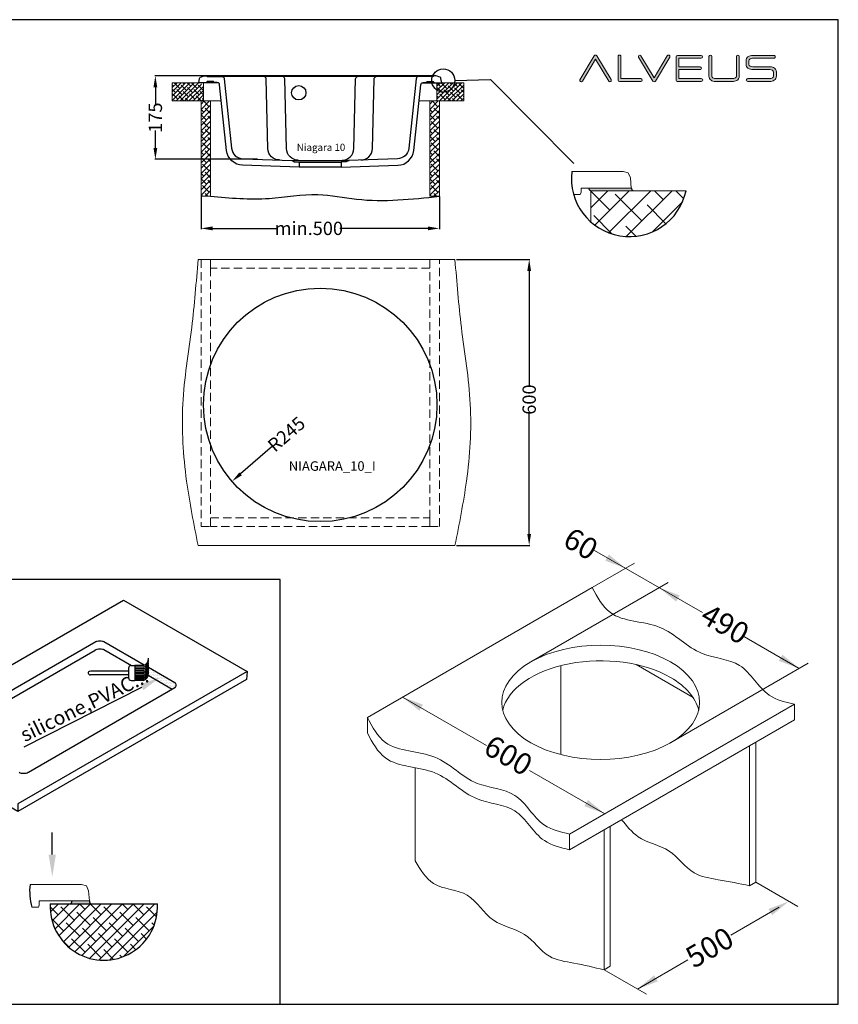
# Model space of a CAD drawing. Units: millimetres. Extents: x 18536 to 21366, y 14404 to 16470.
# Drawn here: x 19649 to 21366, y 14404 to 16470 of the extents above; entities that cross this region are included whole.
import ezdxf

# ---------------------------------------------------------------- set-up
doc = ezdxf.new("R2010")
doc.units = ezdxf.units.MM
doc.header["$LTSCALE"] = 35
doc.linetypes.add('HIDDEN', pattern=[0.375, 0.25, -0.125])
for name, color, linetype in [('GLAVA', 7, 'Continuous'), ('Izrez', 7, 'Continuous'), ('skrito', 8, 'Continuous')]:
    doc.layers.add(name, color=color, linetype=linetype)
for name, color, linetype, lineweight in [('IZREZ 3D', 7, 'Continuous', 18), ('KOTA', 1, 'Continuous', 9), ('OMARICA', 7, 'Continuous', 9)]:
    doc.layers.add(name, color=color, linetype=linetype, lineweight=lineweight)
doc.styles.get("Standard").update_dxf_attribs({"font": 'calibril.ttf'})
doc.styles.add('style1', font='calibril.ttf', dxfattribs={"oblique": 15})
doc.styles.add('USER1', font='calibril.ttf')
doc.dimstyles.get("Standard").update_dxf_attribs({"dimscale": 8, "dimtxt": 3.5, "dimasz": 3, "dimexe": 0.18, "dimexo": 0.0625, "dimgap": 0.09, "dimtad": 0, "dimdec": 0, "dimzin": 0, "dimdsep": 46, "dimtxsty": 'USER1', "dimcen": 0.09, "dimclrd": 1, "dimclre": 1, "dimclrt": 8, "dimadec": 0, "dimazin": 0, "dimtfac": 1, "dimtdec": 0, "dimtofl": 0, "dimtmove": 0, "dimatfit": 3, "dimfxl": 1, "dimtolj": 1, "dimtzin": 0, "dimarcsym": 0})

# ---------------------------------------------------------------- blocks, each defined once
blk = doc.blocks.new('*D9')
at = {"color": 1, "lineweight": -2}
blk.add_line((20179.4, 15575.5), (20112.3, 15517.3), dxfattribs=at)
at = {"color": 1}
blk.add_solid([(20109.7, 15520.3), (20114.9, 15514.3), (20094.2, 15501.6)], dxfattribs=at)
at = {"layer": 'Defpoints', "color": 0}
for p in [(20279.3, 15662.1), (20094.2, 15501.6)]:
    blk.add_point(p, dxfattribs=at)
at = {"color": 8, "insert": (20208.4, 15600.6), "char_height": 28, "attachment_point": 5, "rotation": 40.9266, "style": 'USER1'}
blk.add_mtext('\\A1;R245', dxfattribs=at)
blk = doc.blocks.new('*D14')
at = {"layer": 'Defpoints', "color": 0}
for p in [(20029.3, 16099.9), (20529.3, 16099.9), (20529.3, 16032.5)]:
    blk.add_point(p, dxfattribs=at)
at = {"layer": 'KOTA', "color": 1, "lineweight": -2}
for p, q in [((20029.3, 16099.4), (20029.3, 16031)), ((20529.3, 16099.4), (20529.3, 16031)), ((20053.3, 16032.5), (20190.7, 16032.5)), ((20505.3, 16032.5), (20320.4, 16032.5))]:
    blk.add_line(p, q, dxfattribs=at)
at = {"layer": 'KOTA', "color": 1}
for points in [[(20053.3, 16036.5), (20053.3, 16028.5), (20029.3, 16032.5)], [(20505.3, 16036.5), (20505.3, 16028.5), (20529.3, 16032.5)]]:
    blk.add_solid(points, dxfattribs=at)
at = {"layer": 'KOTA', "color": 8, "insert": (20255.5, 16032.5), "char_height": 28, "attachment_point": 5, "style": 'USER1'}
blk.add_mtext('\\A1;min.500', dxfattribs=at)
blk = doc.blocks.new('*D15')
at = {"layer": 'Defpoints', "color": 0}
for p in [(20564.9, 15967.1), (20717.8, 15967.1), (20564.9, 15367.1)]:
    blk.add_point(p, dxfattribs=at)
at = {"layer": 'KOTA', "color": 1, "lineweight": -2}
for p, q in [((20565.4, 15967.1), (20719.2, 15967.1)), ((20717.8, 15943.1), (20717.8, 15702.8)), ((20717.8, 15391.1), (20717.8, 15643.6)), ((20565.4, 15367.1), (20719.2, 15367.1))]:
    blk.add_line(p, q, dxfattribs=at)
at = {"layer": 'KOTA', "color": 1}
for points in [[(20713.8, 15943.1), (20721.8, 15943.1), (20717.8, 15967.1)], [(20713.8, 15391.1), (20721.8, 15391.1), (20717.8, 15367.1)]]:
    blk.add_solid(points, dxfattribs=at)
at = {"layer": 'KOTA', "color": 8, "insert": (20717.8, 15673.2), "char_height": 28, "attachment_point": 5, "rotation": 90, "style": 'USER1'}
blk.add_mtext('\\A1;600', dxfattribs=at)
blk = doc.blocks.new('*X13')
at = {"color": 0}
for p, q in [((639.6875, 243.125), (639.6875, 243.125)), ((639.84375, 243.4375), (639.84375, 243.4375)), ((640, 243.125), (640, 243.125)), ((640.3125, 243.125), (640.3125, 243.125)), ((640.625, 243.125), (640.625, 243.125)), ((639.6875, 242.5), (639.6875, 242.5)), ((639.84375, 242.8125), (639.84375, 242.8125)), ((639.84375, 242.1875), (639.84375, 242.1875)), ((640, 242.5), (640, 242.5)), ((640.15625, 242.8125), (640.15625, 242.8125)), ((640.15625, 242.1875), (640.15625, 242.1875)), ((640.3125, 242.5), (640.3125, 242.5)), ((640.3125, 241.875), (640.3125, 241.875)), ((640.46875, 242.8125), (640.46875, 242.8125)), ((640.46875, 242.1875), (640.46875, 242.1875)), ((640.625, 242.5), (640.625, 242.5)), ((640.625, 241.875), (640.625, 241.875)), ((640.78125, 242.8125), (640.78125, 242.8125)), ((640.78125, 242.1875), (640.78125, 242.1875)), ((640.78125, 241.5625), (640.78125, 241.5625)), ((640.9375, 242.5), (640.9375, 242.5)), ((640.9375, 241.875), (640.9375, 241.875)), ((641.09375, 242.8125), (641.09375, 242.8125)), ((641.09375, 242.1875), (641.09375, 242.1875)), ((641.09375, 241.5625), (641.09375, 241.5625)), ((641.25, 242.5), (641.25, 242.5)), ((641.25, 241.875), (641.25, 241.875)), ((641.40625, 242.1875), (641.40625, 242.1875)), ((641.40625, 241.5625), (641.40625, 241.5625)), ((641.5625, 242.5), (641.5625, 242.5)), ((641.5625, 241.875), (641.5625, 241.875)), ((641.5625, 241.25), (641.5625, 241.25)), ((641.71875, 242.1875), (641.71875, 242.1875)), ((641.71875, 241.5625), (641.71875, 241.5625)), ((641.875, 241.875), (641.875, 241.875)), ((641.875, 241.25), (641.875, 241.25)), ((642.03125, 242.1875), (642.03125, 242.1875)), ((642.03125, 241.5625), (642.03125, 241.5625)), ((642.1875, 241.875), (642.1875, 241.875)), ((642.1875, 241.25), (642.1875, 241.25)), ((642.34375, 241.5625), (642.34375, 241.5625)), ((642.5, 241.875), (642.5, 241.875)), ((642.5, 241.25), (642.5, 241.25)), ((642.65625, 241.5625), (642.65625, 241.5625)), ((642.8125, 241.875), (642.8125, 241.875)), ((642.8125, 241.25), (642.8125, 241.25)), ((642.96875, 241.5625), (642.96875, 241.5625)), ((643.125, 241.25), (643.125, 241.25)), ((643.28125, 241.5625), (643.28125, 241.5625)), ((643.4375, 241.25), (643.4375, 241.25)), ((643.75, 241.25), (643.75, 241.25)), ((642.03125, 240.9375), (642.03125, 240.9375)), ((642.34375, 240.9375), (642.34375, 240.9375)), ((642.5, 240.625), (642.5, 240.625)), ((642.65625, 240.9375), (642.65625, 240.9375)), ((642.8125, 240.625), (642.8125, 240.625)), ((642.96875, 240.9375), (642.96875, 240.9375)), ((642.96875, 240.3125), (642.96875, 240.3125)), ((643.125, 240.625), (643.125, 240.625)), ((643.28125, 240.9375), (643.28125, 240.9375)), ((643.28125, 240.3125), (643.28125, 240.3125)), ((643.4375, 240.625), (643.4375, 240.625)), ((643.59375, 240.9375), (643.59375, 240.9375)), ((643.59375, 240.3125), (643.59375, 240.3125)), ((643.75, 240.625), (643.75, 240.625)), ((643.75, 240), (643.75, 240)), ((643.90625, 240.9375), (643.90625, 240.9375)), ((643.90625, 240.3125), (643.90625, 240.3125)), ((644.0625, 240.625), (644.0625, 240.625)), ((644.0625, 240), (644.0625, 240)), ((644.21875, 240.9375), (644.21875, 240.9375)), ((644.21875, 240.3125), (644.21875, 240.3125)), ((644.21875, 239.6875), (644.21875, 239.6875)), ((644.375, 240.625), (644.375, 240.625)), ((644.375, 240), (644.375, 240)), ((644.53125, 240.3125), (644.53125, 240.3125)), ((644.6875, 240.625), (644.6875, 240.625)), ((644.6875, 240), (644.6875, 240)), ((644.84375, 240.3125), (644.84375, 240.3125))]:
    blk.add_line(p, q, dxfattribs=at)
blk = doc.blocks.new('A$C2B07187C')
at = {"color": 8}
blk.add_line((7.7, 46.2), (7.6, 92.4), dxfattribs=at)
blk.add_solid([(15.4, 46.2), (0, 46.2), (7.8, 0)], dxfattribs=at)
blk = doc.blocks.new('*D18')
at = {"layer": 'Defpoints', "color": 0}
for p in [(20039.8, 16352.8), (19933.4, 16177.4), (20148, 16177.4)]:
    blk.add_point(p, dxfattribs=at)
at = {"layer": 'KOTA', "color": 1, "lineweight": -2}
for p, q in [((20039.3, 16352.8), (19932, 16352.8)), ((19933.4, 16328.8), (19933.4, 16292)), ((19933.4, 16201.4), (19933.4, 16237.8)), ((20147.5, 16177.4), (19932, 16177.4))]:
    blk.add_line(p, q, dxfattribs=at)
at = {"layer": 'KOTA', "color": 1}
for points in [[(19929.4, 16328.8), (19937.4, 16328.8), (19933.4, 16352.8)], [(19929.4, 16201.4), (19937.4, 16201.4), (19933.4, 16177.4)]]:
    blk.add_solid(points, dxfattribs=at)
at = {"layer": 'KOTA', "color": 8, "insert": (19933.4, 16264.9), "char_height": 28, "attachment_point": 5, "rotation": 90, "style": 'USER1'}
blk.add_mtext('\\A1;175', dxfattribs=at)
blk = doc.blocks.new('NIAGARA 10_vpr')
for p, q in [((239.3, 0), (-239.3, 0)), ((-213.4, -14.9), (-239.6, -14.9)), ((213.4, -14.9), (239.5, -14.9)), ((-59.3, -178), (61, -177.9)), ((-44.1, -181.4), (44.1, -181.4)), ((44.1, -192), (-44.1, -192))]:
    blk.add_line(p, q)
at = {"color": 9}
blk.add_line((206.1, -1.9), (-206.2, -1.9), dxfattribs=at)
for points in [[(-59.3, -178, -0.232463), (-57, -179.3, 0.241531), (-54.5, -180.5), (-44.1, -181.4), (-44.1, -192), (-162.9, -187.9, -0.374103), (-196.5, -156.6), (-211, -18.7, 0.383864), (-216, -14.2), (-222, -14.2, -0.267949), (-222.9, -13.7), (-223.4, -12.9, 0.267949), (-224.2, -12.4), (-237, -12.4, 0.267949), (-237.9, -12.9), (-238.8, -14.4, -0.267949), (-239.6, -14.9), (-255, -14.9), (-253.4, -5.5, -0.246356), (-251.7, -3.3, -0.083188), (-239.4, 0, -0.224536), (-238.6, -0.3), (-237.9, -1, 0.198912), (-235.8, -1.9), (-206.2, -1.9, -0.383864), (-201.2, -6.4), (-185.9, -152.1, 0.37411), (-161.9, -174.5), (-59.3, -178)], [(59.3, -178, 0.232463), (57, -179.3, -0.241531), (54.5, -180.5), (44.1, -181.4), (44.1, -192), (162.9, -187.9, 0.374103), (196.5, -156.6), (211, -18.7, -0.383864), (216, -14.2), (222, -14.2, 0.267949), (222.9, -13.7), (223.4, -12.9, -0.267949), (224.2, -12.4), (237, -12.4, -0.267949), (237.9, -12.9), (238.8, -14.4, 0.267949), (239.6, -14.9), (255, -14.9), (253.4, -5.5, 0.246356), (251.7, -3.3, 0.083188), (239.4, 0, 0.224536), (238.6, -0.3), (237.9, -1, -0.198912), (235.8, -1.9), (206.2, -1.9, 0.383864), (201.2, -6.4), (185.9, -152.1, -0.37411), (161.9, -174.5), (59.3, -178)]]:
    blk.add_lwpolyline(points, format="xyb")
at = {"color": 8}
for points in [[(-85.4, -176.6, -0.417706), (-109.6, -153), (-113.3, -6.7, 0.360433), (-117.5, -1.9)], [(-46.4, -177.5, -0.391618), (-70.5, -153), (-74.3, -6.7, 0.360433), (-78.5, -1.9)], [(46.3, -177.5, 0.391618), (70.4, -153), (74.2, -6.7, -0.360433), (78.4, -1.9)], [(85.3, -176.6, 0.417706), (109.5, -153), (113.2, -6.7, -0.360433), (117.4, -1.9)]]:
    blk.add_lwpolyline(points, format="xyb", dxfattribs=at)
blk.add_circle((-45, -35.7), 15)
at = {"layer": 'skrito', "color": 9}
blk.add_text('Niagara 10', height=15, dxfattribs=at).set_placement((-49.2, -157.7))
blk = doc.blocks.new('A$C46D614FA')
at = {"layer": 'GLAVA', "linetype": 'Continuous'}
h = blk.add_hatch(color=140, dxfattribs=at)
h.paths.add_polyline_path([(0, 0.29, 0.879788), (0.38, 0.1), (2.38, 3.44), (4.4, 0.11, 1.012874), (4.76, 0.33), (2.56, 3.98, 0.525315), (2.18, 3.97)])
h.paths.add_polyline_path([(6.26, 3.87, 0.964047), (5.83, 3.87), (5.83, 0.26, 0.391308), (6.04, 0.05), (9.28, 0.05, 0.972526), (9.28, 0.49), (6.26, 0.49)])
h.paths.add_polyline_path([(11.15, 0.1, 0.52721), (11.53, 0.1), (13.71, 3.76, 0.968698), (13.34, 3.97), (11.34, 0.62), (9.3, 3.99, 0.91453), (8.95, 3.77)])
h.paths.add_polyline_path([(14.68, 0.27, 0.381609), (14.89, 0.05), (18.52, 0.05, 0.97781), (18.52, 0.49), (15.11, 0.49), (15.11, 1.86), (18.35, 1.86, 0.964758), (18.34, 2.29), (15.11, 2.29), (15.11, 3.59), (18.52, 3.59, 0.971814), (18.52, 4.02), (14.89, 4.02, 0.398458), (14.68, 3.81)])
h.paths.add_polyline_path([(19.69, 0.85, 0.247647), (20.01, 0.25, 0.12936), (20.63, 0.05), (23.29, 0.05, 0.116837), (23.93, 0.21, 0.27652), (24.32, 0.83), (24.32, 3.87, 0.949037), (23.89, 3.87), (23.88, 0.91, -0.332632), (23.66, 0.57, -0.107046), (23.24, 0.49), (20.74, 0.49, -0.120578), (20.31, 0.59, -0.302825), (20.12, 0.91), (20.12, 3.87, 0.962881), (19.69, 3.87)])
h.paths.add_polyline_path([(29.6, 3.59, 0.969624), (29.61, 4.02), (26.32, 4.02, 0.139005), (25.64, 3.82, 0.224847), (25.36, 3.26), (25.36, 2.65, 0.214844), (25.63, 2.09, 0.1464), (26.33, 1.86), (29, 1.86, -0.130837), (29.37, 1.77, -0.296024), (29.55, 1.46), (29.55, 0.89, -0.319485), (29.35, 0.58, -0.114284), (28.9, 0.49), (25.61, 0.49, 0.965261), (25.59, 0.05), (29.01, 0.05, 0.131231), (29.66, 0.24, 0.244851), (29.99, 0.81), (29.99, 1.53, 0.291531), (29.54, 2.18, 0.095887), (29.03, 2.29), (26.41, 2.29, -0.119789), (25.97, 2.39, -0.298522), (25.79, 2.7), (25.79, 3.19, -0.300893), (25.99, 3.51, -0.122583), (26.36, 3.59)])
at = {"layer": 'GLAVA', "color": 140, "linetype": 'Continuous', "lineweight": 0, "flags": 128}
for points in [[(2.18, 3.97), (0, 0.29, 0.879788), (0.38, 0.1), (2.38, 3.44), (4.4, 0.11, 1.012874), (4.76, 0.33), (2.56, 3.98, 0.525315)], [(13.33, 3.96, -1.032543), (13.7, 3.74), (11.54, 0.12, -0.558419), (11.15, 0.1), (8.96, 3.74, -0.98263), (9.3, 3.99), (11.34, 0.62)], [(18.52, 3.59, 0.971814), (18.52, 4.02), (14.89, 4.02, 0.398458), (14.68, 3.81), (14.68, 0.27, 0.418143), (14.92, 0.05), (18.51, 0.05, 1.022545), (18.51, 0.49), (15.11, 0.49), (15.11, 1.86), (18.33, 1.86, 1.018274), (18.34, 2.29), (15.11, 2.29), (15.11, 3.59)], [(29.6, 3.59, 1.030181), (29.59, 4.02), (26.35, 4.02, 0.145118), (25.64, 3.82, 0.238866), (25.36, 3.22), (25.36, 2.65, 0.214844), (25.63, 2.09, 0.164407), (26.42, 1.86), (29, 1.86, -0.1413), (29.39, 1.76, -0.24767), (29.55, 1.49), (29.55, 0.86, -0.252696), (29.4, 0.6, -0.126061), (28.9, 0.49), (25.61, 0.49, 1.028783), (25.62, 0.05), (28.95, 0.05, 0.141498), (29.66, 0.24, 0.267975), (29.99, 0.87), (29.99, 1.48, 0.315633), (29.52, 2.19, 0.10076), (28.98, 2.29), (26.41, 2.29, -0.119789), (25.97, 2.39, -0.275523), (25.79, 2.67), (25.79, 3.21, -0.262334), (25.96, 3.49, -0.130349), (26.36, 3.59)]]:
    blk.add_lwpolyline(points, format="xyb", close=True, dxfattribs=at)
for points in [[(6.26, 3.86), (6.26, 0.49), (9.28, 0.49, -0.983681), (9.27, 0.05), (6.05, 0.05, -0.403813), (5.83, 0.26), (5.83, 3.86, -1.036582), (6.26, 3.86, -1.036582)], [(20.74, 0.49), (23.24, 0.49, 0.124587), (23.72, 0.6, 0.243458), (23.88, 0.87), (23.89, 3.87, -0.949037), (24.32, 3.87), (24.32, 0.85, -0.286309), (23.93, 0.21, -0.119463), (23.27, 0.05), (20.63, 0.05, -0.12936), (20.01, 0.25, -0.248716), (19.69, 0.85), (19.69, 3.87, -0.962881), (20.12, 3.87), (20.12, 0.87, 0.255462), (20.3, 0.6, 0.125126), (20.74, 0.49, 0.125126)]]:
    blk.add_lwpolyline(points, format="xyb", dxfattribs=at)

msp = doc.modelspace()

# ---------------------------------------------------------------- hatches: boundary and pattern name
h = msp.add_hatch(color=2)
h.dxf.hatch_style = 1
h.paths.add_polyline_path([(20931.8, 16117.2), (20842.4, 16117.2, 0.26549), (20847, 16111.5), (20936.3, 16111.5, -0.26549)])
h = msp.add_hatch()
h.set_pattern_fill('ANSI38', color=9, scale=5, style=0)
h.set_pattern_definition([(45, (13634.295, 12761.983), (-11.22532, 11.22532), []), (135, (13634.295, 12761.983), (-33.67596, 11.22532), [39.6875, -23.8125])])
edge = h.paths.add_edge_path()
edge.add_arc((19825.4, 14609), 112.6, 177.1923, 362.8077)
edge.add_line((19937.8, 14614.6), (19712.9, 14614.6))
msp.add_hatch(color=2).paths.add_polyline_path([(19794.9, 14621.2), (19758.5, 14621.2, -0.263438), (19754.6, 14614.6), (19798.8, 14614.6, -0.263818)])
at = {"layer": 'OMARICA'}
h = msp.add_hatch(dxfattribs=at)
h.set_pattern_fill('ANSI38', color=9, scale=2, style=0)
h.set_pattern_definition([(45, (14834.9123, 12127.913), (-4.490128, 4.490128), []), (135, (14834.9123, 12127.913), (-13.470384, 4.490128), [15.875, -9.525])])
h.paths.add_polyline_path([(20034.3, 16335.2, -0.109584), (20020.8, 16337.9), (19968.8, 16337.9), (19968.8, 16299.9), (20025.3, 16299.9), (20024.9, 16301.6), (20025.7, 16301.6), (20026.1, 16299.9), (20034.3, 16299.9)])
h = msp.add_hatch(dxfattribs=at)
h.set_pattern_fill('ANSI38', color=9, scale=2, style=0)
h.set_pattern_definition([(45, (15054.304, 14192.386), (-4.490128, 4.490128), []), (135, (15054.304, 14192.386), (-13.470384, 4.490128), [15.875, -9.525])])
h.paths.add_polyline_path([(20580.5, 16299.9), (20580.5, 16337.9), (20524.3, 16337.9), (20524.3, 16299.9)])
h = msp.add_hatch(dxfattribs=at)
h.set_pattern_fill('ANSI38', color=9, scale=2.5, style=0)
h.set_pattern_definition([(45, (17789.905, 12549.75), (-5.61266, 5.61266), []), (135, (17789.905, 12549.75), (-16.83798, 5.61266), [19.84375, -11.90625])])
h.paths.add_polyline_path([(20049.3, 16299.9), (20029.3, 16299.9), (20029.3, 16099.9), (20049.3, 16099.9)])
h = msp.add_hatch(dxfattribs=at)
h.set_pattern_fill('ANSI38', color=9, scale=2.5, style=0)
h.set_pattern_definition([(45, (18269.905, 12549.75), (-5.61266, 5.61266), []), (135, (18269.905, 12549.75), (-16.83798, 5.61266), [19.84375, -11.90625])])
h.paths.add_polyline_path([(20529.3, 16299.9), (20509.3, 16299.9), (20509.3, 16099.9), (20529.3, 16099.9)])
h = msp.add_hatch(dxfattribs=at)
h.set_pattern_fill('ANSI38', color=9, scale=10, style=0)
h.set_pattern_definition([(45, (-6502.957, 5383.954), (-22.45064, 22.45064), []), (135, (-6502.957, 5383.954), (-67.35192, 22.45064), [79.375, -47.625])])
h.paths.add_polyline_path([(20847, 16111.5), (20847, 16046.5, 0.578681), (21047.1, 16111.5)])

# ---------------------------------------------------------------- linework, layer by layer
msp.add_lwpolyline([(18536.9, 14404.1), (21366.5, 14404.1), (21366.5, 16470.5), (18536.9, 16470.5)], close=True)
at = {"color": 8}
for points in [[(20561.8, 16342.9), (20636.6, 16345.1), (20811.5, 16168.4)], [(20195, 14404.1), (20195, 15295.6), (18536.3, 15295.6)]]:
    msp.add_lwpolyline(points, dxfattribs=at)
at = {"color": 0, "lineweight": 9}
for points in [[(20915.3, 16151.8), (20807.4, 16151.8)], [(20930.2, 16138.3), (20925.8, 16148.8), (20915.3, 16151.8)], [(20930.2, 16138.3), (20931.8, 16117.2)], [(20822.1, 16103.7), (20811.1, 16103.7)], [(20822.1, 16103.7), (20825.1, 16103.7), (20826.6, 16108.2)], [(20826.6, 16117.2), (20826.6, 16108.2)], [(20826.6, 16117.2), (20931.8, 16117.2)], [(19674.2, 14607.7), (19685.3, 14607.7), (19688.3, 14607.7), (19689.8, 14612.2), (19689.8, 14621.2), (19794.9, 14621.2), (19793.4, 14642.2), (19788.9, 14652.7), (19778.4, 14655.7), (19670.5, 14655.7)]]:
    msp.add_lwpolyline(points, dxfattribs=at)
at = {"color": 3, "linetype": 'Continuous'}
msp.add_lwpolyline([(19712.9, 14614.6), (19937.7, 14614.6)], dxfattribs=at)
at = {"color": 8}
msp.add_circle((20537.6, 16342.9), 24.3, dxfattribs=at)
for centre, radius, start, end in [((20928.1, 16136.8), 121.6, 172.9571, 347.9831), ((19791.2, 14640.8), 121.6, 172.9571, 195.7974), ((19825.3, 14609), 112.5, 177.15, 2.85)]:
    msp.add_arc(centre, radius, start, end, dxfattribs=at)
at = {"color": 3}
for centre, radius, start, end in [((20849.7, 16118.4), 7.37, 188.7447, 248.2185), ((20939, 16118.4), 7.37, 188.7447, 248.2185), ((19750.7, 14621.3), 7.83, 300.1923, 359.2266), ((19802.7, 14621.3), 7.83, 180.7734, 239.8077)]:
    msp.add_arc(centre, radius, start, end, dxfattribs=at)
at = {"color": 8}
msp.add_open_spline([(20049.3, 16099.9), (20090.2, 16096.3), (20165.5, 16089.7), (20267.7, 16109.9), (20386, 16084.5), (20471.3, 16093.7), (20529.3, 16099.9)], degree=3, knots=[0, 0, 0, 0, 122.923955, 225.775547, 307.347066, 481.070071, 481.070071, 481.070071, 481.070071], dxfattribs=at)
at = {"layer": 'Izrez', "color": 8}
for p, q in [((19877.2, 15109.5), (19877.2, 15089.2)), ((19882.5, 15114.8), (19890.6, 15114.8)), ((19907.6, 15115.1), (19890.6, 15115.1)), ((19890.6, 15114.8), (19890.6, 15083.9)), ((19907.6, 15111.5), (19890.6, 15111.5)), ((19907.6, 15108), (19890.6, 15108)), ((19876.8, 15103.2), (19797, 15103.2)), ((19876.8, 15095.7), (19797, 15095.7)), ((19907.6, 15104.6), (19890.6, 15104.6)), ((19907.6, 15101.2), (19890.6, 15101.2)), ((19907.6, 15098.1), (19890.6, 15098.1)), ((19907.6, 15095.1), (19890.6, 15095.1)), ((19907.6, 15091.9), (19890.6, 15091.9)), ((19907.6, 15088.9), (19890.6, 15088.9)), ((19907.6, 15086.7), (19890.6, 15086.7)), ((19918.5, 15094.7), (19968.7, 15065.7)), ((19658, 14944.3), (19904.9, 15069.7)), ((19882.5, 15083.9), (19890.6, 15083.9)), ((19907.6, 15083.9), (19890.6, 15083.9))]:
    msp.add_line(p, q, dxfattribs=at)
msp.add_lwpolyline([(20126, 15102.6), (20124.5, 15085.6), (19644.5, 14808.4), (19385.3, 14959.3), (19385.3, 14974.3), (19866.8, 15252.3), (20126, 15102.6), (19644.5, 14824.7), (19644.5, 14808.4)], dxfattribs=at)
for points in [[(19910, 15115.8), (19825.3, 15164.7, 0.055471), (19822.2, 15165.8, 0.058752), (19816.9, 15166.5, 0.058752), (19811.6, 15165.8, 0.055471), (19808.4, 15164.7), (19500.7, 14987, 0.004584)], [(19505.2, 14973.4), (19806.8, 15147.6, -0.021305), (19807.5, 15148, -0.072341), (19811.6, 15149.6, -0.058752), (19816.9, 15150.2, -0.058752), (19822.2, 15149.6, -0.055252), (19825.3, 15148.5), (19883.6, 15114.8)], [(19647.7, 14891.1, 0.072341), (19651.7, 14889.5, 0.058752), (19657, 14888.9, 0.058752), (19662.4, 14889.5, 0.072341), (19666.4, 14891.1, 0.020426), (19667.1, 14891.5), (19974, 15068.8, 0.089127), (19976.5, 15071.1, 0.156851), (19977.3, 15073.8, 0.156851), (19976.5, 15076.5, 0.089127), (19974, 15078.9), (19918.8, 15110.7)]]:
    msp.add_lwpolyline(points, format="xyb", dxfattribs=at)
at = {"layer": 'Izrez', "ltscale": 2}
msp.add_circle((20279.3, 15662.1), 245, dxfattribs=at)
at = {"layer": 'Izrez', "color": 8}
for centre, radius, start, end in [((19904.5, 15129.1), 14.4, 282.4791, 5.0577), ((19904.5, 15125.5), 14.4, 282.4791, 5.0577), ((19882.5, 15109.5), 5.33, 90, 180), ((19904.5, 15122), 14.4, 282.4791, 5.0577), ((19904.5, 15118.6), 14.4, 282.4791, 5.0577), ((19904.5, 15115.3), 14.4, 282.4791, 5.0577), ((19904.5, 15112.1), 14.4, 282.4791, 5.0577), ((19904.5, 15109.1), 14.4, 282.4791, 5.0577), ((19904.5, 15105.9), 14.4, 282.4791, 5.0577), ((19796.4, 15099.4), 3.77, 99.4559, 279.4559), ((19882.5, 15089.2), 5.33, 180, 270), ((19904.5, 15103), 14.4, 282.4791, 5.0577), ((19904.5, 15100.7), 14.4, 282.4791, 5.0577), ((19904.5, 15097.9), 14.4, 282.4791, 5.0577)]:
    msp.add_arc(centre, radius, start, end, dxfattribs=at)
msp.add_solid([(19901.6, 15075.9), (19908.2, 15063.4), (19942.5, 15089.6)], dxfattribs=at)
at = {"layer": 'IZREZ 3D'}
for p, q in [((20378.2, 15006.2), (20850.2, 15278.7)), ((20784.4, 15114.9), (20784.4, 14928.2)), ((20942.1, 15117.1), (21061.6, 15048)), ((21274.4, 15033.8), (20802.4, 14761.3)), ((21274.4, 15001.1), (20802.4, 14728.6)), ((21180.4, 14946.8), (21180.4, 14652.9)), ((21193.1, 14954.1), (21193.1, 14660.2)), ((20478.9, 14900.6), (20478.9, 14705.1)), ((20887.7, 14777.8), (20887.7, 14483.8)), ((20874.9, 14770.4), (20874.9, 14476.5))]:
    msp.add_line(p, q, dxfattribs=at)
at = {"layer": 'IZREZ 3D', "color": 8}
for p, q in [((21274.4, 15001.1), (21274.4, 15033.8)), ((20378.2, 14973.5), (20378.2, 15006.2)), ((20802.4, 14728.6), (20802.4, 14761.3))]:
    msp.add_line(p, q, dxfattribs=at)
at = {"layer": 'IZREZ 3D', "color": 2}
for p, q in [((21180.4, 14652.9), (21193.1, 14660.2)), ((20874.9, 14476.5), (20887.7, 14483.8))]:
    msp.add_line(p, q, dxfattribs=at)
at = {"layer": 'IZREZ 3D'}
for centre, start_param, end_param in [((20867.9, 15037.8), 0.785398, 7.068583), ((20867.9, 15005.2), 3.926991, 6.14645), ((20867.9, 15005.2), 3.278328, 3.926991)]:
    msp.add_ellipse(centre, major_axis=(-207.5, 0), ratio=0.57735, start_param=start_param, end_param=end_param, dxfattribs=at)
at = {"layer": 'IZREZ 3D', "color": 8}
for points, knots in [([(20850.2, 15278.7), (20861, 15258.5), (20889.9, 15204.4), (20999.4, 15211.5), (21067.6, 15130.8), (21169.7, 15128.7), (21207.3, 15049.4), (21255.6, 15038.1), (21274.4, 15033.8)], [0, 0, 0, 0, 64.759154, 173.102028, 277.594785, 360.108799, 448.147262, 504.244515, 504.244515, 504.244515, 504.244515]), ([(20378.2, 15006.2), (20389, 14986), (20417.9, 14931.9), (20527.4, 14939), (20595.6, 14858.3), (20697.7, 14856.2), (20735.3, 14776.9), (20783.6, 14765.6), (20802.4, 14761.3)], [0, 0, 0, 0, 64.759154, 173.102028, 277.594785, 360.108799, 448.147262, 504.244515, 504.244515, 504.244515, 504.244515]), ([(20378.2, 14973.5), (20389, 14953.3), (20417.9, 14899.3), (20527.4, 14906.3), (20595.6, 14825.6), (20697.7, 14823.6), (20735.3, 14744.2), (20783.6, 14733), (20802.4, 14728.6)], [0, 0, 0, 0, 64.759154, 173.102028, 277.594785, 360.108799, 448.147262, 504.244515, 504.244515, 504.244515, 504.244515]), ([(20911.2, 14791.4), (20922.6, 14779.2), (20947.6, 14744.5), (21016.7, 14735.5), (21054.6, 14674.8), (21120.1, 14665.3), (21158.8, 14657.3), (21180.4, 14652.9)], [161.72809, 161.72809, 161.72809, 161.72809, 211.299104, 283.194165, 352.617977, 405.554515, 472.493816, 472.493816, 472.493816, 472.493816]), ([(20478.9, 14705.1), (20489.8, 14686.5), (20514, 14645), (20596.3, 14645.4), (20634.8, 14570.7), (20713.3, 14560.4), (20751.2, 14499.6), (20816.2, 14490.6), (20854, 14481.5), (20874.9, 14476.5)], [0, 0, 0, 0, 61.095076, 135.877603, 211.633949, 283.52901, 352.952822, 405.88936, 470.999645, 470.999645, 470.999645, 470.999645])]:
    msp.add_open_spline(points, degree=3, knots=knots, dxfattribs=at)
at = {"layer": 'KOTA'}
for p, q in [((20850.2, 15359.5), (21081.2, 15226.1)), ((20850.2, 15359.5), (21081.2, 15226.1)), ((20850.2, 15278.7), (20938.9, 15329.9)), ((20721.2, 15122.6), (21009.8, 15289.2)), ((21164.8, 15177.9), (21284.3, 15108.9)), ((21013.1, 14952.3), (21303.5, 15120)), ((20452.1, 15049), (20628.3, 14947.2)), ((20718.7, 14895.1), (20876.4, 14804)), ((21193.1, 14660.2), (21281.9, 14609)), ((21140.9, 14549.2), (21242.6, 14608)), ((20944.9, 14436.1), (21050.8, 14497.2)), ((20874.9, 14476.5), (20963.7, 14425.3))]:
    msp.add_line(p, q, dxfattribs=at)
for points in [[(20885, 15348.1), (20877.5, 15335.1), (20920.2, 15319.1)], [(21026.1, 15249.3), (21033.6, 15262.3), (20990.9, 15278.3)], [(21249.1, 15137.9), (21241.6, 15124.9), (21284.3, 15108.9)], [(20487.3, 15020), (20494.8, 15033), (20452.1, 15049)], [(20841.1, 14833), (20833.6, 14820), (20876.4, 14804)], [(21220, 14604.1), (21227.5, 14591.1), (21262.7, 14620.1)], [(20980.1, 14465.1), (20987.6, 14452.1), (20944.9, 14436.1)]]:
    msp.add_solid(points, dxfattribs=at)
at = {"layer": 'OMARICA', "color": 8, "ltscale": 2}
for p, q in [((20034.3, 16299.9), (20071.9, 16299.9)), ((20486.7, 16299.9), (20524.3, 16299.9))]:
    msp.add_line(p, q, dxfattribs=at)
at = {"layer": 'OMARICA'}
for p, q in [((20562.1, 15967.1), (20023.1, 15967.1)), ((20023.1, 15367.1), (20562.1, 15367.1))]:
    msp.add_line(p, q, dxfattribs=at)
at = {"layer": 'OMARICA', "color": 3, "linetype": 'Continuous'}
for points in [[(19968.8, 16337.9), (19968.8, 16299.9), (20034.3, 16299.9), (20034.3, 16337.9)], [(20580.5, 16337.9), (20580.5, 16299.9), (20524.3, 16299.9), (20524.3, 16337.9)]]:
    msp.add_lwpolyline(points, close=True, dxfattribs=at)
at = {"layer": 'OMARICA', "color": 8}
for points in [[(20029.3, 16299.9), (20049.3, 16299.9), (20049.3, 16099.9), (20029.3, 16099.9)], [(20509.3, 16299.9), (20529.3, 16299.9), (20529.3, 16099.9), (20509.3, 16099.9)]]:
    msp.add_lwpolyline(points, close=True, dxfattribs=at)
at = {"layer": 'OMARICA', "color": 3, "linetype": 'Continuous'}
msp.add_lwpolyline([(20847, 16046.5), (20847, 16111.5), (21047.1, 16111.5)], dxfattribs=at)
at = {"layer": 'OMARICA', "color": 8, "linetype": 'HIDDEN', "ltscale": 2}
for points in [[(20049.3, 15967.1), (20029.3, 15967.1), (20029.3, 15407.1), (20049.3, 15407.1)], [(20049.3, 15967.1), (20509.3, 15967.1), (20509.3, 15949.1), (20049.3, 15949.1)], [(20529.3, 15967.1), (20509.3, 15967.1), (20509.3, 15407.1), (20529.3, 15407.1)], [(20049.3, 15425.1), (20509.3, 15425.1), (20509.3, 15407.1), (20049.3, 15407.1)]]:
    msp.add_lwpolyline(points, close=True, dxfattribs=at)
at = {"layer": 'OMARICA', "color": 8}
for points in [[(20023.1, 15967.1), (20019.2, 15919.6), (20011.1, 15818.2), (19984.7, 15664.2), (19994.6, 15509.6), (20014.1, 15411.9), (20023.1, 15367.1)], [(20562.1, 15967.1), (20565.9, 15919.6), (20574.1, 15818.2), (20600.5, 15664.2), (20590.5, 15509.6), (20571.1, 15411.9), (20562.1, 15367.1)]]:
    msp.add_open_spline(points, degree=3, knots=[0, 0, 0, 0, 142.90687, 305.283652, 466.786045, 604.03155, 604.03155, 604.03155, 604.03155], dxfattribs=at)

# ---------------------------------------------------------------- block references
at = {"xscale": 13.75, "yscale": 13.75, "zscale": 13.75}
msp.add_blockref('A$C46D614FA', (20824.3, 16340.1), dxfattribs=at)
msp.add_blockref('NIAGARA 10_vpr', (20279.3, 16352.8))
at = {"color": 3, "ltscale": 2}
msp.add_blockref('A$C2B07187C', (19709.3, 14672), dxfattribs=at)
at = {"layer": 'Izrez', "color": 8, "xscale": 10.80000000000018, "yscale": 10.80000000000018, "zscale": 10.80000000000018}
msp.add_blockref('*X13', (13011.7, 12478), dxfattribs=at)

# ---------------------------------------------------------------- texts
at = {"layer": 'Izrez', "color": 8, "style": 'USER1'}
msp.add_text('NIAGARA_10_I', height=20, dxfattribs=at).set_placement((20213.3, 15523.7))
at = {"layer": 'Izrez', "color": 8, "style": 'style1'}
msp.add_text('silicone,PVAC...', height=30, rotation=26.0376, dxfattribs=at).set_placement((19659.4, 14954))
at = {"layer": 'KOTA'}
for s, rotation, p in [('60', 329.6245, (20785.4, 15368.4)), ('490', 330, (21073.4, 15208.3)), ('500', 30, (21063.2, 14478.4))]:
    msp.add_text(s, height=45, rotation=rotation, dxfattribs=at).set_placement(p)
at = {"layer": 'KOTA', "insert": (20671.2, 14921.5), "char_height": 45, "attachment_point": 5, "rotation": 330}
msp.add_mtext('600', dxfattribs=at)

# ---------------------------------------------------------------- dimensions: what is measured, and where the dimension line sits
dim = msp.add_radius_dim(center=(20279.3, 15662.1), mpoint=(20094.2, 15501.6), dimstyle='STANDARD')
dim.commit()
dim.dimension.update_dxf_attribs({"geometry": '*D9', "text_midpoint": (20208.4, 15600.6), "dimtype": 164})
at = {"layer": 'KOTA'}
dim = msp.add_linear_dim(base=(19933.4, 16177.4), p1=(20039.8, 16352.8), p2=(20148, 16177.4), angle=90, dimstyle='STANDARD', dxfattribs=at)
dim.commit()
dim.dimension.update_dxf_attribs({"geometry": '*D18', "text_midpoint": (19933.4, 16264.9), "dimtype": 160})
at = {"layer": 'KOTA', "color": 2}
dim = msp.add_linear_dim(base=(20529.3, 16032.5), p1=(20029.3, 16099.9), p2=(20529.3, 16099.9), text='min.500', dimstyle='STANDARD', override={"dimscale": 8}, dxfattribs=at)
dim.commit()
dim.dimension.update_dxf_attribs({"geometry": '*D14', "text_midpoint": (20255.5, 16032.5), "dimtype": 160})
at = {"layer": 'KOTA', "color": 5}
dim = msp.add_linear_dim(base=(20717.8, 15967.1), p1=(20564.9, 15367.1), p2=(20564.9, 15967.1), angle=90, dimstyle='STANDARD', dxfattribs=at)
dim.commit()
dim.dimension.update_dxf_attribs({"geometry": '*D15', "text_midpoint": (20717.8, 15673.2), "dimtype": 160})

doc.saveas('drawing.dxf')
